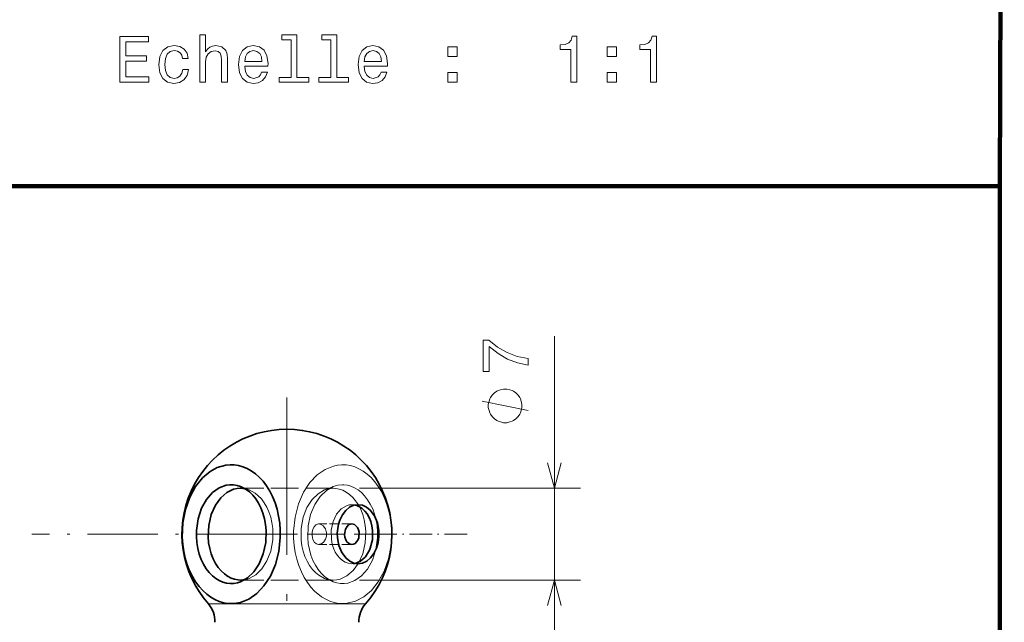
# Model space of a CAD drawing. Extents: x 0 to 842, y 0 to 594.
# Drawn here: x 767 to 842, y 322 to 368 of the extents above; entities that cross this region are included whole.
import ezdxf

# ---------------------------------------------------------------- set-up
doc = ezdxf.new("R2010")
doc.units = 0
doc.linetypes.add('DASHDOT', pattern=[18.5, 12, -3, 0.5, -3])
doc.linetypes.add('DASHED', pattern=[15, 12, -3])

msp = doc.modelspace()

# ---------------------------------------------------------------- linework, layer by layer
at = {"color": 7, "lineweight": 100}
for p, q in [((841.39917, 355.485565), (841.742737, 478.786194)), ((666.079956, 355.485565), (841.39917, 355.485565)), ((666.079956, 355.485565), (841.39917, 355.485565)), ((841.39917, 55.686707), (841.39917, 355.485565))]:
    msp.add_line(p, q, dxfattribs=at)
at = {"color": 7, "lineweight": 13}
msp.add_line((807.45282, 320.442169), (807.45282, 344.044861), dxfattribs=at)
at = {"color": 7, "linetype": 'DASHDOT', "lineweight": 13}
msp.add_line((787.073608, 339.359558), (787.073608, 150.721863), dxfattribs=at)
at = {"color": 7, "linetype": 'DASHED', "lineweight": 13, "ltscale": 0.176776}
for p, q in [((790.609131, 332.442169), (783.538086, 332.442169)), ((790.609131, 325.442169), (783.538086, 325.442169))]:
    msp.add_line(p, q, dxfattribs=at)
at = {"color": 7, "linetype": 'DASHED', "lineweight": 13, "ltscale": 0.017633}
for p, q in [((784.201233, 332.314178), (783.544861, 332.572327)), ((789.945984, 332.314178), (790.602356, 332.572327)), ((784.201233, 325.57016), (783.544861, 325.312012)), ((789.945984, 325.57016), (790.602356, 325.312012))]:
    msp.add_line(p, q, dxfattribs=at)
at = {"color": 7, "lineweight": 13, "ltscale": 0.421092}
for p, q in [((792.609131, 332.442169), (809.45282, 332.442169)), ((792.609131, 325.442169), (809.45282, 325.442169))]:
    msp.add_line(p, q, dxfattribs=at)
at = {"color": 7, "linetype": 'DASHED', "lineweight": 13, "ltscale": 0.011969}
for p, q in [((792.502075, 331.192169), (792.023315, 331.192169)), ((792.502197, 326.692169), (792.023438, 326.692169))]:
    msp.add_line(p, q, dxfattribs=at)
at = {"color": 7, "linetype": 'DASHED', "lineweight": 13, "ltscale": 0.063441}
for p, q in [((792.023315, 329.725647), (789.485657, 329.725647)), ((792.023376, 328.158691), (789.485718, 328.158691))]:
    msp.add_line(p, q, dxfattribs=at)
at = {"color": 7, "linetype": 'DASHDOT', "lineweight": 13, "ltscale": 0.446442}
msp.add_line((785.4953, 328.942169), (767.637634, 328.942169), dxfattribs=at)
at = {"color": 7, "linetype": 'DASHED', "lineweight": 13, "ltscale": 0.239458}
msp.add_line((795.073608, 328.942169), (785.4953, 328.942169), dxfattribs=at)
at = {"color": 7, "linetype": 'DASHDOT', "lineweight": 13, "ltscale": 0.14346}
msp.add_line((800.812012, 328.942169), (795.073608, 328.942169), dxfattribs=at)
at = {"color": 7, "linetype": 'DASHED', "lineweight": 13, "ltscale": 0.07796}
msp.add_line((784.20166, 323.63974), (781.083252, 323.63974), dxfattribs=at)
at = {"color": 7, "lineweight": 13, "ltscale": 0.221558}
msp.add_line((789.945557, 323.63974), (781.083252, 323.63974), dxfattribs=at)
at = {"color": 7, "linetype": 'DASHED', "lineweight": 13, "ltscale": 0.221558}
msp.add_line((793.063965, 323.63974), (784.20166, 323.63974), dxfattribs=at)
at = {"color": 7, "lineweight": 13, "ltscale": 0.07796}
msp.add_line((793.063965, 323.63974), (789.945557, 323.63974), dxfattribs=at)
at = {"color": 7, "lineweight": 13}
for points in [[(780.428894, 363.394684), (780.872742, 363.394684), (780.872742, 364.958099), (780.918091, 365.316162), (781.064392, 365.5784), (781.291321, 365.739777), (781.593933, 365.800293), (781.835999, 365.749878), (781.987305, 365.613708), (782.062927, 365.386749), (782.088135, 365.084167), (782.088135, 363.394684), (782.531921, 363.394684), (782.531921, 365.174957), (782.51178, 365.53302), (782.421021, 365.830566), (782.123474, 366.102905), (781.659485, 366.19873), (781.407288, 366.163422), (781.19043, 366.067596), (781.008911, 365.91629), (780.872742, 365.709534), (780.872742, 367.015717), (780.428894, 367.015717)], [(787.383545, 366.642517), (787.383545, 363.767883), (786.470703, 363.767883), (786.470703, 363.394684), (788.735107, 363.394684), (788.735107, 363.767883), (787.827332, 363.767883), (787.827332, 367.015717), (786.687561, 367.015717), (786.687561, 366.642517)], [(790.419556, 366.642517), (790.419556, 363.767883), (789.506714, 363.767883), (789.506714, 363.394684), (791.771118, 363.394684), (791.771118, 363.767883), (790.863342, 363.767883), (790.863342, 367.015717), (789.723572, 367.015717), (789.723572, 366.642517)], [(774.341736, 363.394684), (776.560791, 363.394684), (776.560791, 363.818329), (774.805725, 363.818329), (774.805725, 365.003479), (776.369141, 365.003479), (776.369141, 365.422058), (774.805725, 365.422058), (774.805725, 366.471039), (776.520447, 366.471039), (776.520447, 366.894684), (774.341736, 366.894684)], [(779.117676, 365.2052), (779.556458, 365.2052), (779.465637, 365.608673), (779.248779, 365.926392), (778.910889, 366.123077), (778.472168, 366.19873), (777.987976, 366.097839), (777.619873, 365.81543), (777.387878, 365.356506), (777.30719, 364.741211), (777.382813, 364.130981), (777.609741, 363.677094), (777.967834, 363.394684), (778.457031, 363.298859), (778.890747, 363.374512), (779.228638, 363.586334), (779.460632, 363.919189), (779.561462, 364.362976), (779.137878, 364.362976), (779.062195, 364.080566), (778.921021, 363.868744), (778.719238, 363.73761), (778.472168, 363.697266), (778.16449, 363.762848), (777.942627, 363.964569), (777.806458, 364.292389), (777.761047, 364.756348), (777.806458, 365.210236), (777.947632, 365.538055), (778.174622, 365.739777), (778.472168, 365.810394), (778.734375, 365.765015), (778.931091, 365.649017), (779.062195, 365.457367)], [(783.853271, 364.620178), (785.628479, 364.620178), (785.633545, 364.826965), (785.552856, 365.406921), (785.330933, 365.840637), (784.977905, 366.102905), (784.508911, 366.19873), (784.049988, 366.097839), (783.69696, 365.81543), (783.469971, 365.356506), (783.389282, 364.751312), (783.464966, 364.130981), (783.691895, 363.677094), (784.039856, 363.394684), (784.493774, 363.298859), (784.887146, 363.36441), (785.2099, 363.535889), (785.44696, 363.808228), (785.58313, 364.171326), (785.144348, 364.171326), (785.053589, 363.969604), (784.922424, 363.818329), (784.549255, 363.697266), (784.26178, 363.752747), (784.044922, 363.92926), (783.903687, 364.216736), (783.853271, 364.605072)], [(792.961365, 364.620178), (794.736572, 364.620178), (794.741577, 364.826965), (794.660889, 365.406921), (794.439026, 365.840637), (794.085999, 366.102905), (793.616943, 366.19873), (793.15802, 366.097839), (792.804993, 365.81543), (792.578064, 365.356506), (792.497375, 364.751312), (792.572998, 364.130981), (792.799988, 363.677094), (793.147949, 363.394684), (793.601807, 363.298859), (793.995178, 363.36441), (794.317993, 363.535889), (794.554993, 363.808228), (794.691162, 364.171326), (794.25238, 364.171326), (794.161621, 363.969604), (794.030518, 363.818329), (793.657288, 363.697266), (793.369873, 363.752747), (793.153015, 363.92926), (793.01178, 364.216736), (792.961365, 364.605072)], [(808.706299, 363.394684), (809.165222, 363.394684), (809.165222, 366.919891), (808.822266, 366.919891), (808.731506, 366.612274), (808.549927, 366.405487), (808.272583, 366.284454), (807.889282, 366.24411), (807.889282, 365.886047), (808.706299, 365.886047)], [(814.77832, 363.394684), (815.237305, 363.394684), (815.237305, 366.919891), (814.894348, 366.919891), (814.803589, 366.612274), (814.622009, 366.405487), (814.344604, 366.284454), (813.961365, 366.24411), (813.961365, 365.886047), (814.77832, 365.886047)], [(783.853271, 364.993378), (783.908752, 365.34137), (784.044922, 365.598572), (784.251709, 365.754913), (784.524048, 365.810394), (784.791321, 365.754913), (784.998108, 365.598572), (785.124146, 365.34137), (785.169556, 364.993378)], [(792.961365, 364.993378), (793.016846, 365.34137), (793.153015, 365.598572), (793.359741, 365.754913), (793.63208, 365.810394), (793.899414, 365.754913), (794.10614, 365.598572), (794.232239, 365.34137), (794.277649, 364.993378)], [(799.341003, 365.351471), (800.036987, 365.351471), (800.036987, 366.102905), (799.341003, 366.102905)], [(811.485107, 365.351471), (812.181091, 365.351471), (812.181091, 366.102905), (811.485107, 366.102905)], [(799.341003, 363.394684), (800.036987, 363.394684), (800.036987, 364.146118), (799.341003, 364.146118)], [(811.485107, 363.394684), (812.181091, 363.394684), (812.181091, 364.146118), (811.485107, 364.146118)], [(805.45282, 341.825836), (805.45282, 342.335205), (804.620667, 342.501648), (803.844055, 342.794128), (803.122864, 343.207703), (802.447083, 343.747314), (802.028442, 343.747314), (802.028442, 341.346741), (802.487427, 341.346741), (802.487427, 343.263153), (803.168213, 342.708405), (803.879333, 342.289795), (804.635803, 341.997314)], [(803.70282, 340.00885), (803.586182, 340.00885), (803.352844, 339.9505), (803.177795, 339.892181), (803.061157, 339.833862), (802.886169, 339.717163), (802.711182, 339.542175), (802.594482, 339.367188), (802.536133, 339.250488), (802.477844, 339.0755), (802.419495, 338.842163), (802.419495, 338.725525), (802.419495, 338.608826), (802.477844, 338.375488), (802.536133, 338.2005), (802.594482, 338.083862), (802.711182, 337.908844), (802.886169, 337.733826), (803.061157, 337.617188), (803.177795, 337.558838), (803.352844, 337.500488), (803.586182, 337.442169), (803.70282, 337.442169), (803.819458, 337.442169), (804.052795, 337.500488), (804.227844, 337.558838), (804.344482, 337.617188), (804.51947, 337.733826), (804.694458, 337.908844), (804.811157, 338.083862), (804.869507, 338.2005), (804.927795, 338.375488), (804.986145, 338.608826), (804.986145, 338.725525), (804.986145, 338.842163), (804.927795, 339.0755), (804.869507, 339.250488), (804.811157, 339.367188), (804.694458, 339.542175), (804.51947, 339.717163), (804.344482, 339.833862), (804.227844, 339.892181), (804.052795, 339.9505), (803.819458, 340.00885)]]:
    msp.add_lwpolyline(points, close=True, dxfattribs=at)
for points in [[(805.45282, 338.375488), (801.95282, 339.0755)], [(806.935181, 334.374023), (807.45282, 332.442169), (807.970459, 334.374023)], [(807.970459, 323.510315), (807.45282, 325.442169), (806.935181, 323.510315)]]:
    msp.add_lwpolyline(points, dxfattribs=at)
at = {"color": 7, "lineweight": 35}
msp.add_lwpolyline([(781.228516, 333.723846), (780.643311, 333.235016), (780.115601, 332.582672), (779.670898, 331.775513), (779.336792, 330.834717), (779.138367, 329.795959), (779.093018, 328.707642), (779.130127, 328.16272), (779.206909, 327.626099), (779.321411, 327.107483), (779.472961, 326.608154), (779.656372, 326.141479), (779.87207, 325.703339), (780.111267, 325.308105), (780.376709, 324.947998), (780.656555, 324.635895), (780.956177, 324.362854), (781.262268, 324.138184), (781.581665, 323.954346), (781.9021, 323.816284), (782.230042, 323.71936), (782.556274, 323.664948), (782.884583, 323.651215), (783.21051, 323.677979), (783.533508, 323.744781), (784.16626, 323.999084), (784.769653, 324.416321), (785.325317, 324.997986), (785.809509, 325.739563), (786.195068, 326.625732), (786.455261, 327.627136), (786.568726, 328.7005), (786.566345, 329.247925), (786.524048, 329.792114), (786.442505, 330.325623), (786.32251, 330.844421), (786.167664, 331.336548), (785.978271, 331.803833), (785.761536, 332.232056), (785.515808, 332.627686), (785.251831, 332.976898), (784.96521, 333.288452), (784.668884, 333.551331), (784.356506, 333.773895), (784.041016, 333.94931), (783.715637, 334.083618), (783.391052, 334.174042), (783.062134, 334.223572), (782.735413, 334.231934), (782.409485, 334.200012), (781.768311, 334.015778)], close=True, dxfattribs=at)
at = {"color": 7, "linetype": 'DASHED', "lineweight": 13}
msp.add_lwpolyline([(789.713806, 324.160461), (790.027527, 323.974426), (790.351929, 323.829437), (790.675781, 323.72876), (791.0047, 323.669037), (791.331421, 323.650696), (791.658081, 323.672791), (792.301208, 323.837311), (792.922852, 324.16333), (793.507751, 324.65329), (794.035034, 325.306763), (794.479065, 326.114929), (794.812256, 327.056519), (795.009705, 328.095825), (795.054016, 329.184265), (795.016296, 329.729126), (794.939026, 330.265564), (794.823975, 330.783936), (794.671936, 331.282898), (794.488098, 331.749115), (794.271973, 332.186768), (794.032471, 332.581451), (793.766724, 332.940979), (793.486633, 333.252502), (793.186829, 333.524933), (792.880615, 333.748962), (792.561096, 333.93222), (792.240601, 334.069641), (791.912659, 334.166016), (791.586426, 334.219849), (791.258118, 334.233032), (790.93219, 334.205719), (790.609253, 334.138367), (789.976624, 333.882935), (789.373535, 333.464539), (788.818298, 332.881744), (788.334656, 332.139099), (787.94989, 331.252014), (787.690674, 330.249939), (787.578247, 329.17627), (787.581177, 328.628845), (787.624023, 328.084717), (787.706116, 327.551392), (787.82666, 327.032898), (787.981934, 326.541168), (788.171753, 326.07431), (788.388855, 325.646606), (788.634949, 325.251495), (788.899231, 324.902863), (789.186096, 324.591919)], close=True, dxfattribs=at)
at = {"color": 7, "lineweight": 35}
for points in [[(783.544861, 332.572327), (783.271057, 332.658386), (782.99231, 332.703186), (782.716248, 332.706604), (782.441345, 332.669617), (781.904907, 332.475189), (781.397766, 332.11853), (780.941467, 331.598663), (780.564636, 330.923279), (780.299377, 330.116608), (780.174011, 329.222473), (780.169739, 328.760559), (780.205444, 328.301392), (780.280334, 327.853149), (780.393372, 327.421143), (780.539917, 327.018738), (780.719543, 326.644073), (780.923096, 326.312073), (781.152588, 326.015869), (781.395203, 325.768127), (781.655884, 325.560486), (781.920898, 325.400848), (782.196533, 325.282593), (782.47113, 325.20874), (782.749756, 325.175964), (783.025574, 325.184265), (783.299377, 325.23291), (783.544861, 325.312012)], [(783.538086, 332.442169), (783.272522, 332.421936), (783.01001, 332.361572), (782.500977, 332.120056), (782.028442, 331.715637), (781.617615, 331.149841), (781.300293, 330.437134), (781.108887, 329.611694), (781.06781, 328.728333), (781.107056, 328.286438), (781.185608, 327.855164), (781.300659, 327.446167), (781.451111, 327.060852), (781.629456, 326.714111), (781.836426, 326.400787), (782.060059, 326.134827), (782.304382, 325.90802), (782.555237, 325.72998), (782.818726, 325.593262), (783.082153, 325.502075), (783.351074, 325.452179), (783.538086, 325.442169)], [(783.871582, 332.410248), (783.7052, 332.434174), (783.538086, 332.442169)], [(783.544861, 325.312012), (784.065918, 325.603394), (784.545654, 326.058197), (784.958069, 326.673187), (785.27179, 327.431458), (785.455994, 328.297089), (785.488281, 329.215393), (785.444702, 329.673218), (785.361816, 330.120026), (785.242493, 330.544281), (785.087769, 330.945007), (784.904968, 331.307495), (784.693176, 331.636932), (784.46405, 331.919342), (784.213684, 332.163025), (783.955811, 332.357849), (783.684509, 332.511536), (783.544861, 332.572327)], [(791.105896, 330.020874), (791.298767, 330.414063), (791.550537, 330.7453), (791.851318, 330.995331), (792.168457, 331.142151), (792.502075, 331.192169)], [(793.419556, 327.863464), (793.585327, 328.514465), (793.601868, 329.223694), (793.550537, 329.573059), (793.460815, 329.906555), (793.337952, 330.209473), (793.183472, 330.481873), (793.008972, 330.708405), (792.812622, 330.895813), (792.609497, 331.033905), (792.394592, 331.130066), (792.262268, 331.166656)], [(792.502075, 331.192169), (792.827942, 331.14447), (793.138428, 331.004395), (793.419617, 330.780334), (793.744263, 330.348022), (793.968018, 329.816711), (794.080139, 329.229065), (794.087891, 328.76001), (794.026428, 328.297699), (793.898376, 327.863464)], [(792.502197, 326.692169), (792.17627, 326.739868), (791.865784, 326.879974), (791.584534, 327.104065), (791.259888, 327.536438), (791.036194, 328.067871), (790.924072, 328.655548), (790.911865, 329.010498), (790.939331, 329.364075), (791.004211, 329.700378), (791.105896, 330.020874)], [(792.023315, 329.725647), (791.896057, 329.704712), (791.774353, 329.642059), (791.66333, 329.537659), (791.53717, 329.31781)], [(792.023376, 328.158691), (792.150635, 328.179626), (792.2724, 328.242279), (792.383362, 328.34668), (792.476501, 328.491455), (792.543213, 328.671265), (792.568298, 329.083527), (792.521851, 329.283997), (792.441223, 329.456604), (792.335388, 329.589569), (792.214417, 329.677612), (792.023315, 329.725647)], [(791.53717, 329.31781), (791.469543, 328.921082), (791.493774, 328.712097), (791.555847, 328.521759), (791.64856, 328.365173), (791.762085, 328.251282), (791.886841, 328.182831), (792.023376, 328.158691)], [(792.263184, 326.717896), (792.674744, 326.889404), (793.0495, 327.222687), (793.356445, 327.71402), (793.419556, 327.863464)], [(793.898376, 327.863464), (793.705444, 327.470276), (793.453735, 327.139038), (793.152893, 326.889008), (792.835815, 326.742188), (792.502197, 326.692169)], [(783.538086, 325.442169), (783.7052, 325.450165), (783.871582, 325.474091)]]:
    msp.add_lwpolyline(points, dxfattribs=at)
at = {"color": 7, "linetype": 'DASHED', "lineweight": 13}
for points in [[(784.201233, 332.314178), (784.037537, 332.370148), (783.871582, 332.410248)], [(790.602356, 332.572327), (790.081299, 332.280945), (789.601563, 331.826141), (789.189148, 331.211151), (788.875427, 330.452881), (788.691223, 329.58725), (788.658936, 328.668945), (788.702515, 328.211121), (788.7854, 327.764313), (788.904724, 327.340057), (789.059448, 326.939331), (789.242249, 326.576843), (789.454041, 326.247406), (789.683167, 325.964996), (789.933533, 325.721313), (790.191406, 325.526489), (790.462708, 325.372803), (790.602356, 325.312012)], [(790.609131, 332.442169), (790.274475, 332.410034), (789.945984, 332.314178)], [(790.602356, 325.312012), (790.87616, 325.225952), (791.154907, 325.181152), (791.430969, 325.177734), (791.705872, 325.214722), (792.24231, 325.409149), (792.749451, 325.765808), (793.20575, 326.285675), (793.582581, 326.96106), (793.847839, 327.767731), (793.973206, 328.661865), (793.977478, 329.123779), (793.941772, 329.582947), (793.866882, 330.031189), (793.753845, 330.463196), (793.6073, 330.865601), (793.427673, 331.240265), (793.224121, 331.572266), (792.99469, 331.868469), (792.752014, 332.116211), (792.491333, 332.323853), (792.226318, 332.48349), (791.950684, 332.601746), (791.676086, 332.675598), (791.397461, 332.708374), (791.316223, 332.710114)], [(791.316223, 332.710114), (790.955994, 332.675507), (790.602356, 332.572327)], [(790.609131, 325.442169), (790.874695, 325.462402), (791.137207, 325.522766), (791.64624, 325.764282), (792.118774, 326.168701), (792.529602, 326.734497), (792.846924, 327.447205), (793.03833, 328.272644), (793.079407, 329.156006), (793.040161, 329.5979), (792.961609, 330.029175), (792.846558, 330.438171), (792.696106, 330.823486), (792.517761, 331.170227), (792.310791, 331.483551), (792.087158, 331.749512), (791.842834, 331.976318), (791.59198, 332.154358), (791.328491, 332.291077), (791.065063, 332.382263), (790.796143, 332.432159), (790.609131, 332.442169)], [(784.201233, 325.57016), (784.702698, 325.853882), (785.161865, 326.300873), (785.551575, 326.907043), (785.83905, 327.65332), (785.993103, 328.499878), (785.992859, 329.387421), (785.933105, 329.823975), (785.834717, 330.246338), (785.70166, 330.641541), (785.534729, 331.010193), (785.342773, 331.337158), (785.124207, 331.628845), (784.891785, 331.872162), (784.640869, 332.07547), (784.201233, 332.314178)], [(789.945984, 332.314178), (789.444519, 332.030457), (788.985352, 331.583466), (788.595642, 330.977295), (788.308167, 330.231018), (788.154114, 329.38446), (788.154358, 328.496918), (788.214111, 328.060364), (788.3125, 327.638), (788.445557, 327.242798), (788.612488, 326.874146), (788.804443, 326.54718), (789.02301, 326.255493), (789.255432, 326.012177), (789.506348, 325.808868), (789.945984, 325.57016)], [(792.023315, 331.192169), (791.809937, 331.171814), (791.600403, 331.111206), (791.201904, 330.86908), (790.852356, 330.465271), (790.587341, 329.910828), (790.446716, 329.243744), (790.458923, 328.532776), (790.52417, 328.188873), (790.626953, 327.863861), (790.760803, 327.573029), (790.924683, 327.314758), (791.106018, 327.103821), (791.307373, 326.932892), (791.513489, 326.810852), (791.729675, 326.730835), (792.023438, 326.692169)], [(792.262268, 331.166656), (792.143127, 331.185791), (792.023315, 331.192169)], [(789.047974, 329.31781), (789.136292, 329.513672), (789.267944, 329.655914), (789.485657, 329.725647)], [(789.485657, 329.725647), (789.662964, 329.687317), (789.828857, 329.579956), (790.009216, 329.341064), (790.097229, 329.039551), (790.090698, 328.796387), (790.020386, 328.566528)], [(789.485718, 328.158691), (789.32074, 328.196899), (789.183594, 328.306274), (789.054138, 328.547363), (788.997742, 328.845276), (789.001953, 329.08725), (789.047974, 329.31781)], [(790.020386, 328.566528), (789.893799, 328.370148), (789.725464, 328.228699), (789.485718, 328.158691)], [(792.023438, 326.692169), (792.143677, 326.698608), (792.263184, 326.717896)], [(783.871582, 325.474091), (784.037537, 325.514191), (784.201233, 325.57016)], [(789.945984, 325.57016), (790.274475, 325.474304), (790.609131, 325.442169)]]:
    msp.add_lwpolyline(points, dxfattribs=at)
at = {"color": 7, "lineweight": 35}
for centre, radius, start, end in [((787.073608, 328.942169), 8, 90.000003, 221.514076), ((787.073608, 328.942169), 8, 318.485929, 90.000003), ((779.585693, 322.314148), 2, 357.345061, 41.514067), ((794.561523, 322.314148), 2, 138.485938, 182.654944)]:
    msp.add_arc(centre, radius, start, end, dxfattribs=at)

doc.saveas('drawing.dxf')
